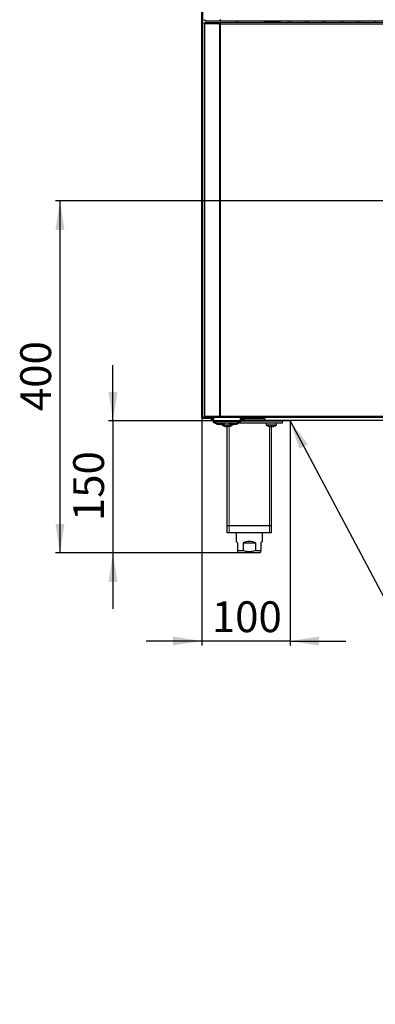
# Model space of a CAD drawing. Units: millimetres. Extents: x 133 to 1987, y 118 to 2867.
# Drawn here: x 133 to 537, y 118 to 1237 of the extents above; entities that cross this region are included whole.
import ezdxf

# ---------------------------------------------------------------- set-up
doc = ezdxf.new("R2010")
doc.units = ezdxf.units.MM
doc.header["$LTSCALE"] = 10
doc.header["$PDSIZE"] = -1
for name, color, linetype in [('BEMAßUNG', 7, 'Continuous'), ('KONTUR', 2, 'Continuous'), ('RAHMEN', 7, 'Continuous'), ('TEXT', 7, 'Continuous')]:
    doc.layers.add(name, color=color, linetype=linetype)
doc.styles.add('SLDTEXTSTYLE0', font='TXT', dxfattribs={"width": 0.75})
doc.dimstyles.new('SLDDIMSTYLE0', dxfattribs={"dimtxt": 35, "dimasz": 33.02, "dimexe": 0, "dimexo": 0.0625, "dimgap": 8.75, "dimtad": 1, "dimdec": 1, "dimrnd": 1e-09, "dimzin": 12, "dimdsep": 46, "dimtxsty": 'SLDTEXTSTYLE0', "dimsah": 1, "dimcen": 0.09, "dimadec": 0, "dimazin": 3, "dimtfac": 1, "dimtdec": 1, "dimtmove": 0, "dimatfit": 0, "dimfxl": 1, "dimfrac": 2, "dimtolj": 1, "dimtzin": 12, "dimarcsym": 0})
doc.dimstyles.new('SLDDIMSTYLE1', dxfattribs={"dimtxt": 35, "dimasz": 33.02, "dimexe": 0, "dimexo": 0.0625, "dimgap": 8.75, "dimtad": 1, "dimdec": 1, "dimrnd": 1e-09, "dimzin": 12, "dimdsep": 46, "dimtxsty": 'SLDTEXTSTYLE0', "dimsah": 1, "dimcen": 0.09, "dimadec": 0, "dimazin": 3, "dimtfac": 1, "dimtdec": 1, "dimtofl": 0, "dimtmove": 0, "dimatfit": 3, "dimfxl": 1, "dimfrac": 2, "dimtolj": 1, "dimtzin": 12, "dimarcsym": 0})
doc.dimstyles.new('SLDDIMSTYLE3', dxfattribs={"dimtxt": 0.18, "dimasz": 33.02, "dimexe": 0, "dimexo": 0.0625, "dimgap": 0, "dimtad": 0, "dimtih": 1, "dimtoh": 1, "dimdec": 0, "dimrnd": 1e-09, "dimzin": 0, "dimdsep": 46, "dimtxsty": 'Standard', "dimsah": 1, "dimcen": 0.09, "dimadec": 0, "dimazin": 0, "dimtfac": 33.02, "dimtdec": 0, "dimtofl": 0, "dimtmove": 0, "dimatfit": 3, "dimfxl": 1, "dimfrac": 2, "dimtolj": 1, "dimtzin": 0, "dimarcsym": 0})

# ---------------------------------------------------------------- blocks, each defined once
blk = doc.blocks.new('_D')
at = {"layer": 'BEMAßUNG'}
for p, q in [((340.3, 785), (340.3, 525.8)), ((440.3, 780.8), (440.3, 525.8)), ((340.3, 530.8), (276.8, 530.8)), ((440.3, 530.8), (340.3, 530.8)), ((440.3, 530.8), (503.8, 530.8))]:
    blk.add_line(p, q, dxfattribs=at)
for points in [[(340.3, 530.8), (307.3, 535.9), (307.3, 525.7)], [(440.3, 530.8), (473.3, 525.7), (473.3, 535.9)]]:
    blk.add_solid(points, dxfattribs=at)
at = {"layer": 'BEMAßUNG', "insert": (351.5, 575.9), "char_height": 35, "attachment_point": 1, "style": 'SLDTEXTSTYLE0'}
blk.add_mtext('100', dxfattribs=at)
blk = doc.blocks.new('_D_1')
at = {"layer": 'BEMAßUNG'}
for p, q in [((239.3, 780.8), (239.3, 844.3)), ((440.3, 780.8), (234.3, 780.8)), ((239.3, 780.8), (239.3, 630.8)), ((386.3, 630.8), (234.3, 630.8)), ((239.3, 630.8), (239.3, 567.3))]:
    blk.add_line(p, q, dxfattribs=at)
for points in [[(239.3, 780.8), (244.3, 813.8), (234.2, 813.8)], [(239.3, 630.8), (234.2, 597.8), (244.3, 597.8)]]:
    blk.add_solid(points, dxfattribs=at)
at = {"layer": 'BEMAßUNG', "insert": (194.1, 667), "char_height": 35, "attachment_point": 1, "rotation": 90, "style": 'SLDTEXTSTYLE0'}
blk.add_mtext('150', dxfattribs=at)
blk = doc.blocks.new('_D_4')
at = {"layer": 'BEMAßUNG'}
for p, q in [((745.1, 1030.8), (174.1, 1030.8)), ((179.1, 1030.8), (179.1, 630.8)), ((386.3, 630.8), (174.1, 630.8))]:
    blk.add_line(p, q, dxfattribs=at)
for points in [[(179.1, 1030.8), (174, 997.8), (184.2, 997.8)], [(179.1, 630.8), (184.2, 663.8), (174, 663.8)]]:
    blk.add_solid(points, dxfattribs=at)
at = {"layer": 'BEMAßUNG', "insert": (134, 792), "char_height": 35, "attachment_point": 1, "rotation": 90, "style": 'SLDTEXTSTYLE0'}
blk.add_mtext('400', dxfattribs=at)

msp = doc.modelspace()

# ---------------------------------------------------------------- linework, layer by layer
at = {"color": 8, "linetype": 'Continuous', "lineweight": 18}
for p, q in [((341.48, 2617.88), (341.48, 785.03)), ((343.66, 1232.03), (343.66, 1232.93)), ((343.66, 785.93), (343.66, 1231.93)), ((360.4, 1231.72), (360.4, 786.13)), ((1109.25, 1231.63), (361.32, 1231.63)), ((361.32, 1231.63), (361.32, 786.23)), ((379.08, 1232.93), (379.08, 1235.43)), ((381.48, 1235.43), (381.48, 1232.93)), ((410.68, 1235.43), (410.68, 1232.93)), ((416.68, 1234.33), (416.68, 1232.93)), ((341.48, 785.03), (343.28, 785.03)), ((343.66, 784.93), (343.66, 785.83)), ((383.58, 784.75), (353.58, 784.75)), ((1109.25, 786.23), (361.32, 786.23)), ((388.28, 783.33), (388.28, 781.33)), ((410.68, 784.93), (410.68, 784.77)), ((356.58, 780.23), (356.58, 778.3)), ((369.08, 776.5), (363.08, 776.5)), ((369.08, 776.06), (363.31, 776.06)), ((375.08, 776.5), (369.08, 776.5)), ((374.86, 776.06), (369.08, 776.06)), ((371.08, 661.83), (371.08, 774.45)), ((380.58, 778.3), (380.58, 780.23)), ((419.08, 776.5), (413.08, 776.5)), ((419.08, 776.06), (413.31, 776.06)), ((417.08, 661.83), (417.08, 774.45)), ((425.08, 776.5), (419.08, 776.5)), ((424.86, 776.06), (419.08, 776.06)), ((371.08, 653.83), (371.08, 661.83)), ((417.08, 653.83), (417.08, 661.83))]:
    msp.add_line(p, q, dxfattribs=at)
at = {"layer": 'KONTUR'}
for p, q in [((340.28, 785.03), (340.28, 2617.63)), ((343.28, 1232.03), (343.28, 1232.93)), ((343.28, 1232.93), (343.66, 1232.93)), ((343.28, 1232.03), (343.66, 1232.03)), ((343.28, 1232.03), (343.93, 1231.93)), ((343.28, 1231.93), (343.28, 785.93)), ((343.28, 1231.93), (343.66, 1231.93)), ((359.48, 1232.93), (343.66, 1232.93)), ((359.48, 1232.03), (343.66, 1232.03)), ((359.79, 1231.93), (343.66, 1231.93)), ((344.48, 1235.43), (344.68, 1235.43)), ((344.68, 1235.43), (361.09, 1235.43)), ((1111.08, 1232.93), (359.48, 1232.93)), ((359.48, 1232.93), (359.48, 1232.03)), ((360.4, 1231.72), (359.79, 1231.93)), ((359.79, 1231.93), (360.32, 1231.93)), ((361.04, 1231.72), (360.4, 1231.72)), ((361.33, 1236.33), (360.99, 1236.33)), ((361.09, 1235.43), (361.09, 1236.23)), ((361.09, 1236.23), (361.34, 1236.23)), ((361.09, 1235.43), (361.55, 1235.43)), ((361.55, 1235.43), (1109.02, 1235.43)), ((411.88, 1235.43), (411.88, 1232.93)), ((412.18, 1234.33), (412.18, 1232.93)), ((412.18, 1234.33), (416.68, 1234.33)), ((416.68, 1234.33), (427.18, 1234.33)), ((418.58, 1235.43), (418.58, 1234.33)), ((421.58, 1234.33), (421.58, 1235.43)), ((438.28, 1235.43), (438.28, 1232.93)), ((441.28, 1232.93), (441.28, 1235.43)), ((457.98, 1235.43), (457.98, 1232.93)), ((460.98, 1232.93), (460.98, 1235.43)), ((477.68, 1235.43), (477.68, 1232.93)), ((480.68, 1232.93), (480.68, 1235.43)), ((497.38, 1235.43), (497.38, 1232.93)), ((500.38, 1232.93), (500.38, 1235.43)), ((517.08, 1235.43), (517.08, 1232.93)), ((520.08, 1232.93), (520.08, 1235.43)), ((536.78, 1235.43), (536.78, 1232.93)), ((340.28, 785.03), (341.48, 785.03)), ((341.08, 785.03), (341.08, 784.63)), ((341.08, 784.63), (341.64, 784.63)), ((341.48, 783.83), (341.48, 784.63)), ((341.48, 783.83), (342.19, 783.83)), ((342.19, 783.83), (353.58, 783.83)), ((343.66, 785.93), (343.28, 785.93)), ((343.28, 784.93), (343.28, 785.83)), ((343.66, 785.83), (343.28, 785.83)), ((343.28, 784.93), (343.66, 784.93)), ((359.79, 785.93), (343.66, 785.93)), ((359.48, 785.83), (343.66, 785.83)), ((359.48, 784.93), (343.66, 784.93)), ((351.28, 781.33), (351.28, 783.33)), ((351.28, 783.33), (353.58, 783.33)), ((353.58, 784.93), (353.58, 784.75)), ((353.58, 784.75), (353.58, 781.05)), ((359.48, 784.93), (359.48, 785.83)), ((359.48, 784.93), (1111.08, 784.93)), ((359.79, 785.93), (360.4, 786.13)), ((360.29, 785.93), (359.79, 785.93)), ((361.04, 786.13), (360.4, 786.13)), ((383.58, 784.93), (383.58, 784.75)), ((410.68, 784.77), (383.58, 784.77)), ((383.58, 784.75), (383.58, 781.05)), ((383.58, 784.63), (411.08, 784.63)), ((410.68, 783.83), (383.58, 783.83)), ((383.58, 783.33), (385.28, 783.33)), ((384.2, 783.33), (384.2, 783.83)), ((385.28, 781.33), (385.28, 783.33)), ((385.28, 783.33), (388.28, 783.33)), ((387.12, 783.33), (387.12, 783.83)), ((411.88, 783.33), (388.28, 783.33)), ((410.68, 784.63), (410.68, 783.83)), ((411.08, 784.77), (411.08, 784.63)), ((411.31, 784.03), (411.88, 784.03)), ((411.88, 781.33), (411.88, 784.93)), ((353.58, 781.33), (351.28, 781.33)), ((353.58, 779.13), (353.58, 781.05)), ((380.58, 780.23), (356.58, 780.23)), ((380.58, 778.3), (356.58, 778.3)), ((357.98, 777.22), (357.99, 777.24)), ((360.37, 776.84), (359.75, 776.84)), ((360.37, 777.24), (360.37, 776.84)), ((361.79, 776.84), (361.79, 777.24)), ((362.42, 776.84), (361.79, 776.84)), ((363.08, 776.95), (363.08, 776.5)), ((364.18, 777.24), (364.19, 777.22)), ((365.98, 774.72), (365.99, 774.74)), ((368.37, 774.34), (367.75, 774.34)), ((368.37, 774.74), (368.37, 774.34)), ((369.08, 661.83), (369.08, 774.72)), ((369.79, 774.34), (369.79, 774.74)), ((370.42, 774.34), (369.79, 774.34)), ((372.18, 774.74), (372.19, 774.72)), ((372.98, 777.22), (372.99, 777.24)), ((375.37, 776.84), (374.75, 776.84)), ((375.08, 776.5), (375.08, 776.84)), ((375.37, 777.24), (375.37, 776.84)), ((376.79, 776.84), (376.79, 777.24)), ((377.42, 776.84), (376.79, 776.84)), ((379.18, 777.24), (379.19, 777.22)), ((383.37, 778.83), (431.58, 778.83)), ((385.28, 781.33), (383.58, 781.33)), ((383.58, 781.05), (383.58, 779.13)), ((383.58, 780.83), (431.58, 780.83)), ((388.28, 781.33), (385.28, 781.33)), ((387.28, 780.83), (387.28, 781.33)), ((411.88, 781.33), (388.28, 781.33)), ((1058.68, 781.33), (411.88, 781.33)), ((413.08, 778.83), (413.08, 776.5)), ((413.25, 780.83), (413.25, 781.33)), ((415.98, 774.72), (415.99, 774.74)), ((416.17, 780.83), (416.17, 781.33)), ((418.37, 774.34), (417.75, 774.34)), ((418.37, 774.74), (418.37, 774.34)), ((419.08, 661.83), (419.08, 774.72)), ((419.4, 774.34), (419.8, 774.34)), ((419.79, 774.34), (419.79, 774.74)), ((420.42, 774.34), (419.79, 774.34)), ((420.57, 774.34), (420.42, 774.34)), ((422, 780.83), (422, 781.33)), ((422.18, 774.74), (422.19, 774.72)), ((424.92, 780.83), (424.92, 781.33)), ((425.08, 776.5), (425.08, 778.83)), ((431.58, 780.83), (431.58, 781.33)), ((431.58, 778.83), (431.58, 780.83)), ((371.08, 661.83), (369.08, 661.83)), ((369.08, 653.83), (369.08, 661.83)), ((417.08, 661.83), (371.08, 661.83)), ((419.08, 661.83), (417.08, 661.83)), ((419.08, 653.83), (419.08, 661.83)), ((371.08, 653.83), (369.08, 653.83)), ((417.08, 653.83), (371.08, 653.83)), ((379.13, 653.83), (379.13, 644.03)), ((409.03, 644.03), (409.03, 653.83)), ((419.08, 653.83), (417.08, 653.83)), ((380.83, 642.33), (379.13, 644.03)), ((380.83, 642.33), (380.83, 633.78)), ((387.16, 642.33), (387.16, 633.78)), ((387.16, 642.33), (401.01, 642.33)), ((401.01, 642.33), (401.01, 633.78)), ((409.03, 644.03), (407.33, 642.33)), ((407.33, 642.33), (407.33, 633.78)), ((380.83, 633.78), (387.16, 633.78)), ((380.83, 632.08), (382.08, 630.83)), ((394.08, 630.83), (382.08, 630.83)), ((406.08, 630.83), (394.08, 630.83)), ((401.01, 633.78), (407.33, 633.78)), ((406.08, 630.83), (407.33, 632.08))]:
    msp.add_line(p, q, dxfattribs=at)
at = {"layer": 'KONTUR', "flags": 128}
for points in [[(353.58, 781.05), (353.64, 780.89), (353.81, 780.74), (354.09, 780.59), (354.46, 780.47), (354.92, 780.36), (355.44, 780.29), (356, 780.24), (356.58, 780.23)], [(356.58, 778.3), (356, 778.32), (355.44, 778.37), (354.92, 778.44), (354.46, 778.54), (354.09, 778.67), (353.81, 778.81), (353.64, 778.97), (353.58, 779.13)], [(380.58, 780.23), (381.17, 780.24), (381.73, 780.29), (382.25, 780.36), (382.71, 780.47), (383.08, 780.59), (383.36, 780.74), (383.53, 780.89), (383.58, 781.05)], [(383.58, 779.13), (383.53, 778.97), (383.36, 778.81), (383.08, 778.67), (382.71, 778.54), (382.25, 778.44), (381.73, 778.37), (381.17, 778.32), (380.58, 778.3)], [(421.65, 774.56), (422.08, 774.68), (422.19, 774.72)]]:
    msp.add_lwpolyline(points, dxfattribs=at)
at = {"layer": 'KONTUR'}
for centre, radius, start, end in [((427.18, 1229.33), 5, 46.05448, 90), ((361.08, 786.73), 10, 236.9221, 251.91806), ((361.08, 786.73), 9.97, 251.93951, 262.29334), ((361.08, 788.27), 11.05, 266.31612, 273.68388), ((361.08, 786.73), 9.97, 277.70666, 288.06049), ((363.62, 776.5), 0.54, 180, 234.74847), ((369.08, 784.23), 10, 234.74847, 251.91806), ((361.08, 786.73), 10, 288.08194, 302.62089), ((369.08, 784.23), 9.97, 251.93951, 262.29334), ((369.08, 785.77), 11.05, 266.31612, 273.68388), ((369.08, 784.23), 9.97, 277.70666, 288.06049), ((376.08, 786.73), 10, 237.37911, 251.91806), ((369.08, 784.23), 10, 288.08194, 305.25153), ((376.08, 786.73), 9.97, 251.93951, 262.29334), ((374.54, 776.5), 0.54, 305.25153, 0), ((376.08, 788.27), 11.05, 266.31612, 273.68388), ((376.08, 786.73), 9.97, 277.70666, 288.06049), ((376.08, 786.73), 10, 288.08194, 303.0779), ((413.62, 776.5), 0.54, 180, 234.74847), ((419.08, 784.23), 10, 234.74847, 251.91806), ((419.08, 784.23), 9.97, 251.93951, 262.29334), ((419.08, 785.77), 11.05, 266.31612, 273.68388), ((417.68, 776.07), 2.06, 312.95552, 319.91702), ((420.01, 775.54), 1.35, 226.6445, 242.99144), ((419.94, 785.04), 10.32, 267.65559, 269.18958), ((419.08, 784.23), 9.97, 277.70666, 288.06049), ((419.27, 783.51), 9.26, 278.01828, 284.89384), ((419.08, 784.23), 10, 288.08194, 305.25153), ((424.54, 776.5), 0.54, 305.25153, 360), ((394.08, 629.08), 14.95, 62.4104, 117.5896)]:
    msp.add_arc(centre, radius, start, end, dxfattribs=at)
for points in [[(344.48, 1235.43), (344.33, 1235.44), (344.01, 1235.48), (343.62, 1235.76), (343.34, 1236.15), (343.3, 1236.47), (343.28, 1236.63)], [(344.68, 1235.43), (344.55, 1235.44), (344.29, 1235.48), (343.97, 1235.76), (343.72, 1236.15), (343.66, 1236.47), (343.64, 1236.63)], [(361.32, 1231.63), (361.24, 1231.63), (361.07, 1231.65), (360.82, 1231.67), (360.59, 1231.7), (360.47, 1231.71), (360.4, 1231.72)], [(360.43, 1236.63), (360.43, 1236.47), (360.42, 1236.15), (360.57, 1235.76), (360.8, 1235.48), (360.99, 1235.44), (361.09, 1235.43)], [(361, 1236.63), (360.99, 1236.57), (360.96, 1236.47), (360.98, 1236.34), (361.03, 1236.24), (361.07, 1236.23), (361.09, 1236.23)], [(361.32, 1231.63), (361.3, 1231.63), (361.24, 1231.65), (361.17, 1231.67), (361.1, 1231.7), (361.06, 1231.71), (361.04, 1231.72)], [(361.55, 1235.43), (361.53, 1235.44), (361.48, 1235.48), (361.42, 1235.76), (361.35, 1236.15), (361.3, 1236.47), (361.28, 1236.63)], [(360.4, 786.13), (360.47, 786.14), (360.59, 786.15), (360.82, 786.18), (361.07, 786.2), (361.24, 786.22), (361.32, 786.23)], [(361.04, 786.13), (361.06, 786.14), (361.1, 786.15), (361.17, 786.18), (361.24, 786.2), (361.3, 786.22), (361.32, 786.23)]]:
    msp.add_open_spline(points, degree=3, dxfattribs=at)
for points, knots in [([(359.48, 1232.93), (359.66, 1232.9), (360.02, 1232.85), (360.55, 1232.45), (360.98, 1232), (361.24, 1231.71), (361.32, 1231.63)], [0, 0, 0, 0, 0.2890823, 0.5786829, 0.8682856, 1, 1, 1, 1]), ([(359.48, 1232.03), (359.74, 1232.01), (360.17, 1231.98), (360.68, 1231.84), (360.95, 1231.75), (361.03, 1231.72)], [0, 0, 0, 0, 0.4930584, 0.83755, 1, 1, 1, 1]), ([(340.28, 785.03), (340.3, 784.9), (340.32, 784.63), (340.53, 784.25), (340.86, 783.97), (341.2, 783.84), (341.42, 783.83), (341.48, 783.83)], [0, 0, 0, 0, 0.2034841, 0.4328154, 0.6621696, 0.8915234, 1, 1, 1, 1]), ([(342.19, 783.83), (342.14, 783.84), (342.04, 783.86), (341.88, 784.07), (341.72, 784.4), (341.59, 784.75), (341.51, 784.96), (341.48, 785.03)], [0, 0, 0, 0, 0.2034841, 0.4328154, 0.6621696, 0.8915234, 1, 1, 1, 1]), ([(343.96, 785.93), (343.86, 785.9), (343.64, 785.84), (343.41, 785.83), (343.28, 785.83)], [0, 0, 0, 0, 0.43733427, 1, 1, 1, 1]), ([(361.32, 786.23), (361.15, 786.03), (360.79, 785.63), (360.26, 785.17), (359.82, 784.95), (359.56, 784.93), (359.48, 784.93)], [0, 0, 0, 0, 0.28908754, 0.57868821, 0.86829089, 1, 1, 1, 1]), ([(361.02, 786.13), (360.87, 786.08), (360.54, 785.97), (360.02, 785.85), (359.67, 785.83), (359.48, 785.83)], [0, 0, 0, 0, 0.2989742, 0.6457818, 1, 1, 1, 1]), ([(411.88, 785.03), (411.87, 784.86), (411.83, 784.55), (411.55, 784.15), (411.15, 783.88), (410.84, 783.84), (410.68, 783.83)], [0, 0, 0, 0, 0.2609639, 0.5134314, 0.7591464, 1, 1, 1, 1]), ([(410.68, 784.77), (410.82, 784.76), (411.09, 784.76), (411.44, 784.79), (411.7, 784.85), (411.78, 784.9), (411.82, 784.93)], [0, 0, 0, 0, 0.2701537, 0.5285608, 0.7889947, 1, 1, 1, 1]), ([(410.99, 784.77), (410.98, 784.76), (410.96, 784.73), (410.9, 784.69), (410.84, 784.65), (410.76, 784.63), (410.71, 784.63), (410.68, 784.63)], [0, 0, 0, 0, 0.1119921, 0.3446939, 0.5678033, 0.7849337, 1, 1, 1, 1]), ([(419.4, 774.34), (419.4, 774.47), (419.4, 774.6), (419.41, 774.73), (419.41, 774.74)], [0, 0, 0, 0, 0.9398856, 1, 1, 1, 1]), ([(380.83, 633.78), (380.83, 633.5), (380.83, 632.89), (380.83, 632.22), (380.83, 632.13), (380.83, 632.08)], [0, 0, 0, 0, 0.2849625, 0.6439538, 1, 1, 1, 1]), ([(401.01, 633.78), (400.38, 633.5), (398.95, 632.88), (396.6, 632.24), (394.01, 631.98), (391.44, 632.27), (389.16, 632.9), (387.77, 633.51), (387.16, 633.78)], [0, 0, 0, 0, 0.14260322, 0.32503315, 0.50711369, 0.6839173, 0.86104124, 1, 1, 1, 1]), ([(407.33, 632.08), (407.33, 632.13), (407.33, 632.21), (407.33, 632.88), (407.33, 633.5), (407.33, 633.78)], [0, 0, 0, 0, 0.3447717, 0.7150331, 1, 1, 1, 1])]:
    msp.add_open_spline(points, degree=3, knots=knots, dxfattribs=at)
at = {"layer": 'RAHMEN', "color": 7, "linetype": 'Continuous', "lineweight": 18}
msp.add_point((440.28, 780.83), dxfattribs=at)

# ---------------------------------------------------------------- dimensions: what is measured, and where the dimension line sits
at = {"layer": 'BEMAßUNG'}
for base, p1, dimstyle, picture, middle in [((179.12, 630.83), (745.13, 1030.83), 'SLDDIMSTYLE1', '_D_4', (179.12, 830.83)), ((239.27, 630.83), (440.28, 780.83), 'SLDDIMSTYLE0', '_D_1', (239.27, 705.83))]:
    dim = msp.add_linear_dim(base=base, p1=p1, p2=(386.33, 630.83), angle=90, dimstyle=dimstyle, dxfattribs=at)
    dim.commit()
    dim.dimension.update_dxf_attribs({"geometry": picture, "text_midpoint": middle, "dimtype": 160})
dim = msp.add_linear_dim(base=(340.28, 530.83), p1=(440.28, 780.83), p2=(340.28, 785.03), dimstyle='SLDDIMSTYLE0', dxfattribs=at)
dim.commit()
dim.dimension.update_dxf_attribs({"geometry": '_D', "text_midpoint": (390.28, 530.83), "dimtype": 160})

# ---------------------------------------------------------------- leaders
at = {"layer": 'TEXT'}
msp.add_leader([(440.28, 780.83), (792.19, 118.1)], dimstyle='SLDDIMSTYLE3', dxfattribs=at)

doc.saveas('drawing.dxf')
